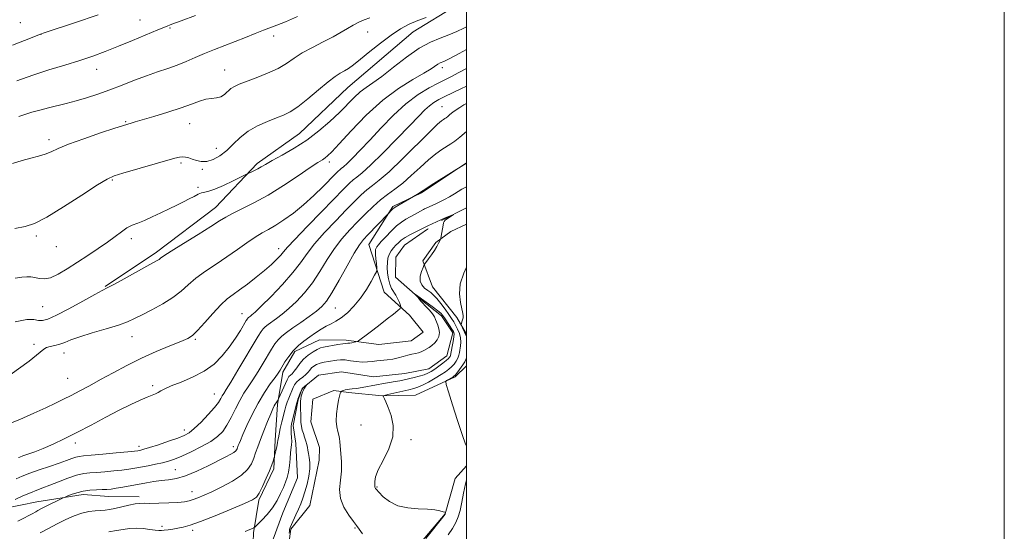
# Model space of a CAD drawing. Extents: x 2149800 to 2152700, y 304800 to 307700.
# Drawn here: x 2152334 to 2152700, y 306673 to 306863 of the extents above; entities that cross this region are included whole.
import ezdxf

# ---------------------------------------------------------------- set-up
doc = ezdxf.new("R2010")
doc.units = 0
doc.header["$MEASUREMENT"] = 0
doc.linetypes.add('rvrstm', pattern=[117.1, 50, -3.9, 0.5, -3.9, 0.5, -3.9, 0.5, -3.9, 50])
for name, color, linetype, lineweight in [('BREAKLINE DTM HARD', 7, 'Continuous', 0), ('CONTOUR INDEX', 41, 'Continuous', 13), ('CONTOUR INTERMEDIATE', 44, 'Continuous', 0), ('GRID LINE', 7, 'Continuous', 0), ('SPOT ELEVATION DTM', 2, 'Continuous', 13), ('STREAM - RIVER SINGLE LINE', 142, 'rvrstm', 0)]:
    doc.layers.add(name, color=color, linetype=linetype, lineweight=lineweight)

msp = doc.modelspace()

# ---------------------------------------------------------------- linework, layer by layer
at = {"layer": 'BREAKLINE DTM HARD', "extrusion": (-0.0217601823725332, -0.01097328254546374, 0.9997029966611541), "elevation": -49165.50143265208, "flags": 128}
msp.add_lwpolyline([(695273.4515627539, 2059504.014101357), (695273.4515627539, 2059493.550606482)], dxfattribs=at)
at = {"layer": 'BREAKLINE DTM HARD'}
for points in [[(2152500, 306870.865, 1058.462), (2152496.38, 306868.28, 1058.35), (2152480.17, 306858.37, 1057.11), (2152455.8, 306837.68, 1057.11), (2152437.9, 306820.54, 1056.99), (2152422.08, 306809.43, 1056.38), (2152406.61, 306793.07, 1054.81), (2152384.69, 306776.38, 1054.37), (2152365.63, 306763.69, 1054.13)], [(2152463.66, 306779.24, 1043.09), (2152472.61, 306793.46, 1044.23), (2152483.3, 306798.49, 1043.89), (2152495.13, 306806.44, 1044), (2152500, 306809.657, 1044.029)], [(2152500, 306786.78, 1041.413), (2152494.16, 306784.06, 1040.47), (2152488.62, 306780.08, 1039.78), (2152483.78, 306773.16, 1039.82), (2152487.35, 306763.59, 1041.11), (2152496.4, 306752.12, 1041.72), (2152500, 306745.9, 1042.363)], [(2152463.66, 306779.24, 1043.09), (2152469.35, 306761.57, 1041.08), (2152478.8, 306753.04, 1039.48), (2152483.88, 306746.75, 1038.83), (2152479.44, 306743.49, 1038.79), (2152467.32, 306742.15, 1039.33), (2152455.23, 306743.74, 1040.35), (2152445.32, 306743.84, 1041.04), (2152436.1, 306739.53, 1041.65), (2152431.62, 306731.87, 1041.65), (2152429.66, 306719.78, 1039.71), (2152428.8, 306706.58, 1038.45), (2152428.32, 306695.94, 1037.69), (2152422.7, 306684.26, 1037.8), (2152420.74, 306672.17, 1035.67), (2152420.23, 306658.23, 1035.1)], [(2152500, 306734.214, 1042.782), (2152495.81, 306730.11, 1042.25), (2152481.07, 306723.29, 1041.27), (2152468.59, 306723.05, 1039.97), (2152456.12, 306724.28, 1038.34), (2152450.63, 306725.07, 1037.65), (2152442.89, 306721.84, 1037.16), (2152442.07, 306713.41, 1036.58), (2152445.27, 306703.84, 1036.55), (2152445.23, 306699.07, 1036.51)], [(2152445.23, 306699.07, 1036.51), (2152441.75, 306682.23, 1036.66), (2152434.69, 306673.49, 1036.13), (2152433.12, 306662.87, 1035.75), (2152433.74, 306652.22, 1035.4), (2152435.14, 306645.97, 1035.56)], [(2152500, 306697.027, 1041.476), (2152495.79, 306692.32, 1040.65), (2152491.99, 306679.15, 1039.97), (2152483.08, 306668.6, 1039.82), (2152466.12, 306660.7, 1037.8), (2152454.71, 306657.14, 1036.36), (2152442.15, 306649.2, 1035.82)], [(2152328, 306681.19, 1043.59), (2152340.13, 306683.64, 1042.79), (2152357.41, 306686.4, 1041.46), (2152366.94, 306685.57, 1041.19), (2152378.31, 306685.45, 1040.47)]]:
    msp.add_polyline3d(points, dxfattribs=at)
at = {"layer": 'CONTOUR INDEX', "flags": 128}
for points, elevation in [([(2152331.118, 306809.336), (2152334.697, 306810.443), (2152337.958, 306811.315), (2152340.838, 306812.062), (2152343.303, 306812.823), (2152345.472, 306813.737), (2152348.066, 306814.935), (2152351.961, 306816.544), (2152357.622, 306818.595), (2152363.884, 306820.725), (2152369.175, 306822.472), (2152375.266, 306824.423), (2152376.702, 306824.855), (2152383.762, 306826.907), (2152388.93, 306828.447), (2152393.872, 306830.031), (2152397.766, 306831.441), (2152400.724, 306832.556), (2152403.091, 306833.28), (2152405.155, 306833.592), (2152406.98, 306833.768), (2152408.573, 306834.16), (2152409.954, 306835.011), (2152412.393, 306837.209), (2152413.681, 306838.049), (2152415.423, 306838.824), (2152421.732, 306841.202), (2152425.946, 306842.907), (2152429.908, 306844.756), (2152433.084, 306846.616), (2152435.878, 306848.503), (2152438.929, 306850.469), (2152442.668, 306852.534), (2152446.7, 306854.593), (2152450.422, 306856.51), (2152453.386, 306858.176), (2152455.752, 306859.603), (2152457.833, 306860.831), (2152459.885, 306861.896), (2152461.942, 306862.809), (2152463.98, 306863.576)], 1060), ([(2152328.525, 306712.186), (2152333.89, 306714.278), (2152339.018, 306716.526), (2152343.504, 306718.606), (2152347.086, 306720.29), (2152350.083, 306721.734), (2152352.963, 306723.184), (2152356.128, 306724.852), (2152359.727, 306726.801), (2152363.844, 306729.055), (2152368.525, 306731.604), (2152373.66, 306734.304), (2152379.102, 306736.976), (2152384.626, 306739.449), (2152389.699, 306741.574), (2152393.713, 306743.205), (2152396.306, 306744.335), (2152398.109, 306745.486), (2152400.002, 306747.317), (2152402.626, 306750.238), (2152405.668, 306753.674), (2152408.578, 306756.801), (2152410.975, 306759.029), (2152413.152, 306760.706), (2152415.573, 306762.415), (2152418.552, 306764.592), (2152421.805, 306767.087), (2152424.902, 306769.607), (2152427.484, 306771.892), (2152429.488, 306773.838), (2152430.923, 306775.376), (2152431.955, 306776.598), (2152433.365, 306778.238), (2152436.09, 306781.19), (2152440.678, 306785.967), (2152446.131, 306791.566), (2152454.412, 306800.021), (2152456.476, 306802.067), (2152457.872, 306803.31), (2152459.221, 306804.353), (2152461.135, 306805.908), (2152464.226, 306808.721), (2152468.814, 306813.21), (2152474.052, 306818.498), (2152478.803, 306823.384), (2152482.206, 306826.935), (2152484.506, 306829.296), (2152486.224, 306830.881), (2152487.837, 306832.071), (2152489.64, 306833.116), (2152491.882, 306834.233), (2152497.891, 306837.099), (2152500, 306838.13)], 1050), ([(2152341.434, 306672.136), (2152344.471, 306673.763), (2152347.715, 306675.444), (2152350.941, 306677.047), (2152354.045, 306678.436), (2152356.948, 306679.471), (2152359.584, 306680.067), (2152361.913, 306680.342), (2152363.906, 306680.465), (2152365.595, 306680.587), (2152367.261, 306680.8), (2152369.245, 306681.179), (2152371.751, 306681.754), (2152374.42, 306682.378), (2152376.755, 306682.862), (2152378.462, 306683.07), (2152380.055, 306683.092), (2152382.25, 306683.07), (2152385.507, 306683.121), (2152389.25, 306683.25), (2152392.647, 306683.435), (2152395.085, 306683.665), (2152396.829, 306683.982), (2152398.361, 306684.438), (2152400.121, 306685.096), (2152402.372, 306686.049), (2152405.328, 306687.402), (2152409.049, 306689.207), (2152412.959, 306691.317), (2152416.322, 306693.537), (2152418.592, 306695.706), (2152419.97, 306697.797), (2152420.847, 306699.819), (2152421.574, 306701.827), (2152422.352, 306704.046), (2152423.342, 306706.748), (2152424.633, 306710.052), (2152426.014, 306713.463), (2152427.197, 306716.336), (2152427.975, 306718.195), (2152428.446, 306719.257), (2152428.79, 306719.911), (2152429.142, 306720.471), (2152429.912, 306721.551), (2152430.109, 306721.94), (2152432.044, 306726.227), (2152433.282, 306729.029), (2152433.619, 306729.701), (2152433.967, 306730.157), (2152435.119, 306731.235), (2152435.912, 306732.15), (2152436.84, 306733.447), (2152437.97, 306734.993), (2152439.383, 306736.599), (2152441.102, 306738.093), (2152442.9, 306739.357), (2152444.487, 306740.289), (2152445.687, 306740.835), (2152446.778, 306741.139), (2152452.13, 306742.111), (2152453.936, 306742.403), (2152455.12, 306742.536), (2152455.877, 306742.574), (2152456.535, 306742.62), (2152457.335, 306742.746), (2152458.171, 306742.918), (2152458.847, 306743.071), (2152459.275, 306743.197), (2152459.789, 306743.505), (2152460.832, 306744.26), (2152462.709, 306745.639), (2152465.191, 306747.486), (2152467.916, 306749.558), (2152470.54, 306751.614), (2152472.801, 306753.428), (2152474.457, 306754.774), (2152475.341, 306755.535), (2152475.593, 306756.014), (2152475.431, 306756.622), (2152475.038, 306757.661), (2152474.474, 306758.999), (2152473.765, 306760.392), (2152472.137, 306762.985), (2152471.433, 306764.538), (2152470.931, 306766.471), (2152470.631, 306768.613), (2152470.507, 306770.716), (2152470.546, 306772.581), (2152470.779, 306774.202), (2152471.249, 306775.62), (2152471.972, 306776.873), (2152472.849, 306777.99), (2152473.759, 306778.995), (2152474.639, 306779.924), (2152475.683, 306780.853), (2152477.15, 306781.868), (2152479.168, 306783.008), (2152481.359, 306784.129), (2152485.649, 306786.267), (2152488.815, 306787.735), (2152490.435, 306788.463), (2152492.062, 306789.168), (2152495.15, 306790.454), (2152495.194, 306790.434), (2152493.925, 306789.618), (2152492.942, 306788.963), (2152492.105, 306788.344), (2152491.626, 306787.849), (2152491.403, 306787.293), (2152491.251, 306786.42), (2152490.558, 306782.337), (2152490.425, 306781.617), (2152490.295, 306781.188), (2152490.057, 306780.683), (2152489.617, 306779.81), (2152488.95, 306778.584), (2152488.051, 306777.097), (2152486.952, 306775.468), (2152485.846, 306773.931), (2152484.466, 306772.056), (2152484.171, 306771.525), (2152483.829, 306770.698), (2152483.29, 306769.26), (2152482.809, 306767.458), (2152482.747, 306765.678), (2152483.349, 306764.227), (2152484.403, 306763.097), (2152485.587, 306762.196), (2152486.661, 306761.406), (2152487.718, 306760.49), (2152488.938, 306759.18), (2152490.425, 306757.322), (2152491.996, 306755.214), (2152493.395, 306753.269), (2152494.439, 306751.778), (2152495.23, 306750.565), (2152495.939, 306749.332), (2152496.685, 306747.858), (2152497.362, 306746.217), (2152497.812, 306744.555), (2152497.926, 306742.999), (2152497.805, 306741.578), (2152497.42, 306739.162), (2152497.194, 306738.101), (2152496.804, 306737.044), (2152496.169, 306735.942), (2152495.344, 306734.843), (2152494.419, 306733.821), (2152493.431, 306732.909), (2152492.208, 306731.988), (2152490.528, 306730.899), (2152488.283, 306729.554), (2152485.821, 306728.159), (2152483.606, 306726.992), (2152481.933, 306726.244), (2152480.42, 306725.761), (2152478.519, 306725.3), (2152470.719, 306723.484), (2152469.433, 306723.166), (2152469.021, 306722.937), (2152469.13, 306722.603), (2152469.476, 306721.958), (2152470.043, 306720.758), (2152470.886, 306718.754), (2152471.947, 306715.779), (2152472.714, 306712.024), (2152472.566, 306707.763), (2152471.129, 306703.301), (2152469.033, 306699.054), (2152467.156, 306695.466), (2152466.165, 306692.869), (2152465.881, 306691.147), (2152465.914, 306690.075), (2152465.945, 306689.439), (2152465.948, 306689.085), (2152465.97, 306688.872), (2152466.085, 306688.64), (2152466.485, 306688.156), (2152467.392, 306687.166), (2152468.991, 306685.548), (2152471.322, 306683.707), (2152474.391, 306682.178), (2152478.109, 306681.351), (2152482.01, 306681.029), (2152485.532, 306680.868), (2152488.23, 306680.599), (2152490.109, 306680.261), (2152491.288, 306679.966), (2152491.899, 306679.797), (2152492.121, 306679.711), (2152492.144, 306679.635), (2152492.083, 306679.238), (2152492.014, 306679.088), (2152491.636, 306678.582), (2152484.915, 306670.048)], 1040)]:
    msp.add_lwpolyline(points, dxfattribs=dict(at, elevation=elevation))
at = {"layer": 'CONTOUR INTERMEDIATE', "flags": 128}
for points, elevation in [([(2152331.139, 306853.345), (2152335.578, 306855.142), (2152339.014, 306856.518), (2152341.152, 306857.354), (2152343.331, 306858.118), (2152354.217, 306861.716), (2152362.939, 306864.673)], 1066), ([(2152332.037, 306785.231), (2152335.81, 306785.947), (2152339.356, 306787.14), (2152343.889, 306789.469), (2152350.15, 306793.279), (2152356.979, 306797.663), (2152362.742, 306801.401), (2152366.356, 306803.616), (2152368.944, 306804.803), (2152372.182, 306805.8), (2152391.476, 306811.313), (2152393.303, 306811.779), (2152394.428, 306811.9), (2152395.493, 306811.792), (2152396.667, 306811.499), (2152398.001, 306811.045), (2152399.543, 306810.5), (2152401.333, 306810.112), (2152403.408, 306810.17), (2152405.773, 306810.904), (2152408.297, 306812.282), (2152410.818, 306814.21), (2152413.249, 306816.559), (2152415.799, 306819.068), (2152418.755, 306821.44), (2152422.268, 306823.437), (2152425.955, 306825.044), (2152429.3, 306826.303), (2152431.979, 306827.333), (2152434.429, 306828.564), (2152437.284, 306830.506), (2152440.949, 306833.446), (2152444.931, 306836.798), (2152448.51, 306839.753), (2152451.152, 306841.713), (2152453.051, 306842.91), (2152454.586, 306843.784), (2152456.128, 306844.747), (2152458.02, 306846.104), (2152460.597, 306848.131), (2152464.052, 306850.961), (2152468.009, 306854.158), (2152471.949, 306857.142), (2152475.477, 306859.463), (2152478.698, 306861.188), (2152481.838, 306862.514), (2152485.016, 306863.6)], 1058), ([(2152332.773, 306840.161), (2152338.652, 306842.269), (2152344.704, 306844.204), (2152350.628, 306845.981), (2152356.123, 306847.655), (2152361.02, 306849.292), (2152365.659, 306851.01), (2152370.508, 306852.941), (2152375.822, 306855.131), (2152385.21, 306859.069), (2152388.015, 306860.233), (2152390.439, 306861.176), (2152393.879, 306862.442), (2152399.245, 306864.387)], 1064), ([(2152333.503, 306826.858), (2152335.705, 306827.613), (2152338.332, 306828.407), (2152341.311, 306829.232), (2152344.488, 306830.055), (2152351.144, 306831.71), (2152354.76, 306832.669), (2152358.665, 306833.804), (2152362.849, 306835.146), (2152367.283, 306836.715), (2152371.907, 306838.497), (2152376.545, 306840.333), (2152380.989, 306842.025), (2152385.081, 306843.439), (2152388.851, 306844.681), (2152392.376, 306845.915), (2152395.743, 306847.272), (2152399.088, 306848.727), (2152402.553, 306850.221), (2152406.24, 306851.707), (2152413.989, 306854.709), (2152417.819, 306856.245), (2152421.376, 306857.69), (2152424.44, 306858.906), (2152429.455, 306860.773), (2152432.694, 306862.082), (2152437.103, 306863.996)], 1062), ([(2152332.103, 306766.718), (2152334.618, 306767.101), (2152336.503, 306767.262), (2152338, 306767.217), (2152339.412, 306766.977), (2152341.009, 306766.619), (2152342.934, 306766.468), (2152345.296, 306766.911), (2152348.172, 306768.225), (2152351.504, 306770.234), (2152359.127, 306775.223), (2152362.996, 306777.774), (2152366.476, 306780.165), (2152369.327, 306782.272), (2152371.67, 306784.036), (2152373.717, 306785.415), (2152375.679, 306786.418), (2152377.773, 306787.267), (2152380.215, 306788.232), (2152383.133, 306789.512), (2152386.313, 306790.998), (2152389.45, 306792.507), (2152392.292, 306793.888), (2152394.779, 306795.119), (2152396.9, 306796.212), (2152398.66, 306797.166), (2152400.13, 306797.932), (2152401.4, 306798.453), (2152402.613, 306798.739), (2152404.143, 306799.082), (2152406.421, 306799.844), (2152409.654, 306801.243), (2152413.165, 306802.911), (2152418.462, 306805.522), (2152419.963, 306806.195), (2152421.151, 306806.753), (2152422.407, 306807.4), (2152423.647, 306808.119), (2152425.253, 306809.074), (2152427.729, 306810.471), (2152431.397, 306812.471), (2152435.875, 306815.037), (2152440.602, 306818.083), (2152445.094, 306821.493), (2152449.169, 306825.023), (2152452.717, 306828.396), (2152458.195, 306833.909), (2152460.447, 306835.968), (2152462.66, 306837.634), (2152465.212, 306839.381), (2152468.522, 306841.779), (2152472.832, 306845.165), (2152477.681, 306848.936), (2152482.434, 306852.258), (2152486.592, 306854.517), (2152490.199, 306855.988), (2152493.433, 306857.168), (2152496.415, 306858.439), (2152499.023, 306859.72), (2152500, 306860.239)], 1056), ([(2152332.097, 306750.477), (2152336.417, 306751.352), (2152339.074, 306751.367), (2152340.799, 306751.083), (2152342.316, 306751.021), (2152344.314, 306751.538), (2152347.474, 306752.955), (2152352.143, 306755.399), (2152357.336, 306758.245), (2152361.734, 306760.676), (2152364.458, 306762.14), (2152366.379, 306763.134), (2152368.805, 306764.42), (2152372.633, 306766.519), (2152381.056, 306771.186), (2152384.948, 306773.323), (2152385.642, 306773.749), (2152386.234, 306774.194), (2152387.477, 306775.075), (2152390.167, 306776.828), (2152394.733, 306779.678), (2152400.131, 306783.012), (2152404.945, 306786.004), (2152408.178, 306788.057), (2152410.491, 306789.478), (2152412.961, 306790.8), (2152416.448, 306792.489), (2152420.941, 306794.729), (2152426.21, 306797.637), (2152431.932, 306801.193), (2152437.414, 306804.832), (2152441.869, 306807.853), (2152444.74, 306809.748), (2152446.382, 306810.789), (2152447.381, 306811.438), (2152448.332, 306812.2), (2152449.873, 306813.725), (2152452.652, 306816.704), (2152457.091, 306821.516), (2152462.714, 306827.3), (2152468.82, 306832.882), (2152474.749, 306837.322), (2152480.003, 306840.606), (2152484.127, 306842.952), (2152486.821, 306844.57), (2152489.386, 306846.292), (2152490.237, 306846.754), (2152491.508, 306847.351), (2152493.757, 306848.454), (2152497.263, 306850.272), (2152500, 306851.724)], 1054), ([(2152330.233, 306730.804), (2152337.318, 306735.963), (2152340.109, 306738.086), (2152342.819, 306740.402), (2152343.785, 306740.934), (2152345.179, 306741.323), (2152346.91, 306741.701), (2152348.74, 306742.182), (2152350.568, 306742.866), (2152352.843, 306743.79), (2152356.15, 306744.973), (2152360.795, 306746.403), (2152365.974, 306747.923), (2152370.603, 306749.342), (2152373.932, 306750.543), (2152376.539, 306751.718), (2152379.335, 306753.134), (2152382.962, 306754.984), (2152387.007, 306757.172), (2152390.786, 306759.529), (2152393.827, 306761.919), (2152396.497, 306764.338), (2152399.373, 306766.814), (2152402.877, 306769.371), (2152406.827, 306771.999), (2152410.887, 306774.684), (2152414.759, 306777.375), (2152418.292, 306779.883), (2152421.378, 306781.984), (2152423.985, 306783.558), (2152426.406, 306784.899), (2152429.017, 306786.404), (2152432.104, 306788.4), (2152435.6, 306790.936), (2152439.348, 306793.989), (2152443.152, 306797.45), (2152446.644, 306800.858), (2152451.188, 306805.473), (2152452.202, 306806.481), (2152452.826, 306807.039), (2152453.412, 306807.492), (2152454.245, 306808.169), (2152455.59, 306809.393), (2152457.663, 306811.432), (2152460.483, 306814.333), (2152464.02, 306818.091), (2152468.199, 306822.592), (2152472.778, 306827.308), (2152477.47, 306831.606), (2152481.993, 306834.986), (2152486.085, 306837.49), (2152489.491, 306839.294), (2152494.378, 306841.742), (2152496.944, 306843.065), (2152500, 306844.69)], 1052), ([(2152333.328, 306700.066), (2152333.906, 306700.285), (2152335.018, 306700.671), (2152336.883, 306701.306), (2152339.447, 306702.228), (2152342.588, 306703.464), (2152346.216, 306705.044), (2152350.363, 306707.004), (2152355.092, 306709.386), (2152360.373, 306712.165), (2152365.798, 306715.055), (2152370.865, 306717.709), (2152375.157, 306719.844), (2152378.6, 306721.448), (2152381.203, 306722.576), (2152384.287, 306723.806), (2152385.273, 306724.265), (2152386.287, 306724.853), (2152387.768, 306725.652), (2152390.189, 306726.723), (2152393.821, 306728.125), (2152398.141, 306729.918), (2152402.424, 306732.156), (2152406.093, 306734.861), (2152409.156, 306737.914), (2152411.767, 306741.16), (2152414.035, 306744.412), (2152415.901, 306747.349), (2152418.07, 306750.978), (2152418.483, 306751.645), (2152418.714, 306751.951), (2152418.945, 306752.176), (2152419.237, 306752.407), (2152419.619, 306752.68), (2152420.198, 306753.116), (2152421.384, 306754.163), (2152423.664, 306756.353), (2152427.283, 306759.985), (2152431.519, 306764.427), (2152435.409, 306768.815), (2152438.29, 306772.524), (2152440.697, 306775.89), (2152443.466, 306779.491), (2152447.173, 306783.705), (2152451.351, 306788.131), (2152455.278, 306792.166), (2152458.399, 306795.348), (2152460.845, 306797.749), (2152462.918, 306799.582), (2152464.967, 306801.149), (2152467.527, 306803.14), (2152471.183, 306806.338), (2152476.211, 306811.162), (2152486.324, 306821.2), (2152489.233, 306823.974), (2152490.723, 306825.257), (2152491.432, 306825.749), (2152491.913, 306826.055), (2152492.386, 306826.39), (2152492.986, 306826.869), (2152493.819, 306827.573), (2152494.871, 306828.437), (2152496.099, 306829.359), (2152497.476, 306830.261), (2152499.04, 306831.163), (2152500, 306831.665)], 1048), ([(2152332.509, 306692.201), (2152334.79, 306693.167), (2152337.583, 306694.232), (2152341.117, 306695.475), (2152344.95, 306696.785), (2152348.476, 306698.005), (2152351.221, 306699.003), (2152353.241, 306699.752), (2152354.725, 306700.251), (2152355.957, 306700.527), (2152357.598, 306700.706), (2152360.403, 306700.94), (2152364.781, 306701.334), (2152369.753, 306701.805), (2152373.996, 306702.222), (2152376.525, 306702.485), (2152377.715, 306702.63), (2152378.283, 306702.724), (2152378.895, 306702.849), (2152380.032, 306703.152), (2152382.128, 306703.795), (2152385.395, 306704.864), (2152389.172, 306706.143), (2152392.579, 306707.341), (2152394.991, 306708.29), (2152396.826, 306709.32), (2152398.756, 306710.884), (2152401.248, 306713.264), (2152403.936, 306716.047), (2152406.245, 306718.646), (2152407.752, 306720.605), (2152408.621, 306721.993), (2152409.166, 306723.007), (2152409.713, 306723.933), (2152410.639, 306725.41), (2152412.331, 306728.164), (2152414.987, 306732.584), (2152422.501, 306745.234), (2152423.561, 306746.919), (2152424.32, 306747.903), (2152425.136, 306748.698), (2152426.165, 306749.513), (2152429.268, 306751.72), (2152431.417, 306753.343), (2152433.93, 306755.445), (2152436.752, 306758.104), (2152439.725, 306761.32), (2152442.667, 306765.073), (2152445.447, 306769.285), (2152448.132, 306773.647), (2152450.843, 306777.792), (2152453.667, 306781.444), (2152456.572, 306784.696), (2152459.497, 306787.73), (2152462.386, 306790.674), (2152465.215, 306793.432), (2152467.965, 306795.853), (2152470.644, 306797.876), (2152473.369, 306799.812), (2152476.282, 306802.062), (2152479.461, 306804.882), (2152482.722, 306807.938), (2152485.82, 306810.75), (2152488.546, 306812.941), (2152490.85, 306814.557), (2152494.214, 306816.699), (2152495.682, 306817.736), (2152497.546, 306819.224), (2152500, 306821.316)], 1046), ([(2152332.102, 306684.551), (2152335.045, 306685.853), (2152337.815, 306687.025), (2152340.164, 306687.948), (2152342.409, 306688.786), (2152345.005, 306689.774), (2152348.243, 306691.056), (2152351.754, 306692.404), (2152355.004, 306693.499), (2152357.63, 306694.114), (2152359.954, 306694.386), (2152362.47, 306694.548), (2152365.515, 306694.785), (2152368.792, 306695.098), (2152371.848, 306695.445), (2152374.368, 306695.794), (2152376.59, 306696.162), (2152381.541, 306697.067), (2152384.326, 306697.604), (2152386.927, 306698.164), (2152389.159, 306698.754), (2152391.383, 306699.523), (2152394.096, 306700.656), (2152397.598, 306702.261), (2152401.411, 306704.157), (2152404.856, 306706.084), (2152407.431, 306707.883), (2152409.327, 306709.776), (2152410.908, 306712.084), (2152412.474, 306715.003), (2152414.061, 306718.223), (2152415.644, 306721.311), (2152417.213, 306723.966), (2152418.827, 306726.416), (2152420.565, 306729.024), (2152422.459, 306732.028), (2152424.362, 306735.17), (2152427.489, 306740.43), (2152428.708, 306742.311), (2152429.925, 306743.855), (2152431.326, 306745.22), (2152433.094, 306746.619), (2152435.411, 306748.276), (2152438.339, 306750.325), (2152441.45, 306752.523), (2152444.196, 306754.536), (2152446.221, 306756.222), (2152447.931, 306758.212), (2152449.925, 306761.331), (2152452.603, 306766.046), (2152455.568, 306771.404), (2152458.219, 306776.093), (2152460.146, 306779.168), (2152461.675, 306781.139), (2152463.317, 306782.883), (2152470.851, 306790.647), (2152472.072, 306791.989), (2152472.544, 306792.481), (2152472.914, 306792.812), (2152473.397, 306793.128), (2152481.781, 306797.986), (2152482.49, 306798.422), (2152483.812, 306799.32), (2152485.315, 306800.301), (2152487.859, 306801.909), (2152500, 306809.519)], 1044), ([(2152333.091, 306676.495), (2152335.38, 306677.603), (2152337.253, 306678.565), (2152338.446, 306679.208), (2152339.769, 306679.975), (2152340.533, 306680.399), (2152341.625, 306680.972), (2152343.175, 306681.755), (2152350.036, 306685.103), (2152350.678, 306685.394), (2152351.52, 306685.748), (2152352.99, 306686.339), (2152355.013, 306687.034), (2152357.393, 306687.626), (2152359.927, 306687.96), (2152362.387, 306688.099), (2152364.536, 306688.156), (2152366.249, 306688.235), (2152367.831, 306688.391), (2152369.701, 306688.669), (2152372.157, 306689.093), (2152380.944, 306690.697), (2152383.733, 306691.16), (2152386.439, 306691.533), (2152389.138, 306691.844), (2152392.072, 306692.346), (2152395.528, 306693.35), (2152399.634, 306695.035), (2152403.898, 306697.063), (2152410.451, 306700.372), (2152412.312, 306701.338), (2152413.473, 306702.013), (2152414.144, 306702.532), (2152414.489, 306702.957), (2152414.661, 306703.328), (2152415.111, 306704.578), (2152415.382, 306705.26), (2152415.895, 306706.484), (2152416.827, 306708.656), (2152418.299, 306712.01), (2152420.22, 306716.113), (2152422.447, 306720.36), (2152424.809, 306724.219), (2152427.028, 306727.45), (2152428.8, 306729.884), (2152429.931, 306731.471), (2152430.684, 306732.626), (2152432.477, 306735.626), (2152433.856, 306737.703), (2152435.531, 306739.807), (2152437.457, 306741.702), (2152439.548, 306743.397), (2152441.707, 306744.97), (2152443.846, 306746.466), (2152445.903, 306747.824), (2152447.827, 306748.955), (2152449.606, 306749.842), (2152451.391, 306750.752), (2152453.372, 306752.025), (2152455.673, 306753.924), (2152458.143, 306756.4), (2152460.565, 306759.33), (2152462.737, 306762.523), (2152464.518, 306765.535), (2152465.782, 306767.854), (2152466.455, 306769.165), (2152466.673, 306769.923), (2152466.621, 306770.779), (2152466.464, 306772.201), (2152466.287, 306773.934), (2152466.153, 306775.541), (2152466.112, 306776.686), (2152466.174, 306777.437), (2152466.337, 306777.963), (2152466.631, 306778.449), (2152467.218, 306779.151), (2152468.29, 306780.343), (2152469.954, 306782.173), (2152471.968, 306784.293), (2152474, 306786.232), (2152475.801, 306787.636), (2152477.431, 306788.642), (2152479.03, 306789.505), (2152480.677, 306790.411), (2152484.045, 306792.338), (2152484.41, 306792.533), (2152486.103, 306793.316), (2152488.533, 306794.372), (2152490.109, 306795.086), (2152491.856, 306795.962), (2152493.699, 306797.001), (2152495.485, 306798.084), (2152498.287, 306799.838), (2152499.479, 306800.507), (2152500, 306800.755)], 1042), ([(2152500, 306770.91), (2152498.948, 306768.669), (2152497.638, 306764.696), (2152497.323, 306760.938), (2152497.702, 306757.682), (2152498.632, 306753.65), (2152498.749, 306752.74), (2152498.688, 306752.059), (2152498.516, 306751.295), (2152498.302, 306750.518), (2152498.116, 306749.898), (2152498.031, 306749.514), (2152498.13, 306749.101), (2152498.496, 306748.302), (2152499.257, 306746.687), (2152500, 306745.042)], 1042), ([(2152366.916, 306672.532), (2152369.803, 306672.935), (2152372.358, 306673.384), (2152374.713, 306673.756), (2152377.105, 306673.905), (2152379.674, 306673.743), (2152382.157, 306673.405), (2152384.192, 306673.083), (2152385.549, 306672.93), (2152386.533, 306672.939), (2152387.578, 306673.063), (2152389.019, 306673.263), (2152390.772, 306673.521), (2152392.653, 306673.829), (2152394.618, 306674.227), (2152397.191, 306674.962), (2152401.039, 306676.33), (2152406.479, 306678.473), (2152412.414, 306680.908), (2152417.4, 306682.993), (2152420.386, 306684.316), (2152421.913, 306685.377), (2152422.919, 306686.902), (2152424.138, 306689.384), (2152425.49, 306692.38), (2152426.695, 306695.214), (2152427.533, 306697.345), (2152428.042, 306698.776), (2152428.467, 306700.13), (2152428.58, 306700.558), (2152429.062, 306702.587), (2152429.416, 306704.141), (2152429.709, 306705.546), (2152429.873, 306706.539), (2152430.008, 306707.457), (2152430.26, 306708.784), (2152430.727, 306710.846), (2152431.321, 306713.315), (2152432.391, 306717.645), (2152432.825, 306719.236), (2152433.301, 306720.698), (2152433.878, 306722.194), (2152435.552, 306726.151), (2152436.073, 306727.142), (2152436.813, 306728.081), (2152437.878, 306729.041), (2152439.092, 306730.007), (2152440.21, 306730.943), (2152441.054, 306731.818), (2152441.725, 306732.63), (2152442.395, 306733.38), (2152443.211, 306734.068), (2152444.238, 306734.672), (2152445.516, 306735.167), (2152447.052, 306735.539), (2152448.707, 306735.821), (2152451.745, 306736.269), (2152453.177, 306736.395), (2152454.829, 306736.352), (2152456.846, 306736.1), (2152459.056, 306735.779), (2152461.208, 306735.573), (2152463.117, 306735.614), (2152464.874, 306735.819), (2152466.64, 306736.052), (2152470.527, 306736.389), (2152472.549, 306736.676), (2152474.535, 306737.149), (2152476.422, 306737.702), (2152478.153, 306738.19), (2152479.68, 306738.507), (2152481.008, 306738.732), (2152482.155, 306738.986), (2152483.151, 306739.366), (2152484.076, 306739.858), (2152486.062, 306741.043), (2152487.131, 306741.771), (2152488.147, 306742.682), (2152489.021, 306743.825), (2152489.642, 306745.142), (2152489.896, 306746.552), (2152489.727, 306747.972), (2152489.302, 306749.312), (2152488.848, 306750.481), (2152488.51, 306751.44), (2152488.106, 306752.357), (2152487.376, 306753.448), (2152486.168, 306754.845), (2152484.767, 306756.322), (2152483.566, 306757.567), (2152482.853, 306758.357), (2152482.486, 306758.827), (2152482.214, 306759.203), (2152481.849, 306759.654), (2152480.927, 306760.708), (2152480.961, 306760.712), (2152485.804, 306757.256), (2152487.711, 306755.873), (2152489.333, 306754.647), (2152490.386, 306753.75), (2152491.086, 306752.975), (2152491.77, 306752.017), (2152493.688, 306749.185), (2152494.559, 306747.862), (2152495.111, 306746.916), (2152495.343, 306746.071), (2152495.299, 306744.928), (2152495.036, 306743.234), (2152494.673, 306741.318), (2152494.018, 306738.032), (2152493.897, 306737.689), (2152493.686, 306737.349), (2152493.248, 306736.88), (2152492.439, 306736.171), (2152491.182, 306735.167), (2152489.675, 306734.022), (2152488.185, 306732.947), (2152486.895, 306732.1), (2152485.652, 306731.442), (2152484.219, 306730.885), (2152482.439, 306730.358), (2152480.472, 306729.859), (2152476.856, 306729.018), (2152475.232, 306728.665), (2152473.473, 306728.32), (2152471.409, 306727.957), (2152469.057, 306727.557), (2152466.479, 306727.103), (2152461.198, 306726.121), (2152459.043, 306725.766), (2152457.515, 306725.594), (2152456.466, 306725.526), (2152455.663, 306725.443), (2152454.922, 306725.263), (2152454.27, 306725.033), (2152453.787, 306724.831), (2152453.519, 306724.705), (2152453.384, 306724.577), (2152453.263, 306724.338), (2152453.062, 306723.859), (2152452.774, 306722.943), (2152452.41, 306721.372), (2152452.005, 306719.043), (2152451.678, 306716.316), (2152451.568, 306713.662), (2152451.761, 306711.461), (2152452.131, 306709.719), (2152452.497, 306708.349), (2152452.727, 306707.211), (2152452.877, 306705.958), (2152453.308, 306701.624), (2152453.504, 306698.469), (2152453.453, 306695.049), (2152453.084, 306691.631), (2152452.803, 306688.255), (2152453.134, 306684.901), (2152454.413, 306681.609), (2152456.216, 306678.642), (2152457.931, 306676.321), (2152459.125, 306674.793), (2152460.086, 306673.513), (2152461.282, 306671.758)], 1038), ([(2152500, 306737.178), (2152499.31, 306735.695), (2152498.652, 306734.535), (2152497.441, 306732.806), (2152496.399, 306731.47), (2152495.752, 306730.694), (2152495.324, 306730.289), (2152494.842, 306729.979), (2152492.598, 306728.684), (2152492.256, 306728.322), (2152492.42, 306727.25), (2152493.231, 306724.549), (2152494.732, 306719.712), (2152496.581, 306713.883), (2152498.339, 306708.614), (2152499.663, 306705.099), (2152500, 306704.367)], 1042), ([(2152417.68, 306672.593), (2152419.38, 306673.35), (2152420.35, 306673.757), (2152420.884, 306674.003), (2152421.385, 306674.388), (2152422.284, 306675.242), (2152423.869, 306676.805), (2152425.868, 306678.949), (2152427.867, 306681.457), (2152429.533, 306684.111), (2152430.853, 306686.697), (2152431.891, 306688.999), (2152432.707, 306690.899), (2152433.334, 306692.662), (2152433.798, 306694.646), (2152434.13, 306697.079), (2152434.371, 306699.65), (2152434.57, 306701.913), (2152434.905, 306704.824), (2152434.97, 306706.077), (2152434.929, 306707.581), (2152434.838, 306709.169), (2152434.772, 306710.564), (2152434.801, 306711.608), (2152434.962, 306712.606), (2152435.288, 306713.981), (2152436.798, 306720.088), (2152437.089, 306721.203), (2152437.282, 306721.839), (2152437.498, 306722.443), (2152437.833, 306723.348), (2152438.279, 306724.426), (2152438.802, 306725.431), (2152439.359, 306726.17), (2152439.877, 306726.652), (2152440.479, 306727.07), (2152440.502, 306727.049), (2152440.076, 306726.466), (2152439.7, 306725.874), (2152439.282, 306725.061), (2152438.876, 306724.044), (2152438.535, 306722.951), (2152438.312, 306721.937), (2152438.238, 306721.085), (2152438.259, 306720.184), (2152438.302, 306718.948), (2152438.33, 306715.18), (2152438.415, 306713.244), (2152438.615, 306711.652), (2152438.925, 306710.303), (2152439.327, 306709.006), (2152439.793, 306707.622), (2152440.252, 306706.225), (2152440.623, 306704.941), (2152440.856, 306703.844), (2152441.021, 306702.8), (2152441.219, 306701.626), (2152441.502, 306700.153), (2152441.73, 306698.288), (2152441.716, 306695.952), (2152441.33, 306693.144), (2152440.674, 306690.152), (2152439.907, 306687.341), (2152439.154, 306684.972), (2152438.384, 306682.904), (2152437.533, 306680.898), (2152436.572, 306678.798), (2152434.862, 306675.173), (2152434.397, 306674.108), (2152434.178, 306673.401), (2152434.105, 306672.75), (2152434.094, 306671.941)], 1036), ([(2152500, 306691.838), (2152499.589, 306690.339), (2152498.84, 306686.863), (2152498.202, 306683.475), (2152497.591, 306680.463), (2152496.913, 306678.012), (2152496.034, 306675.89), (2152494.81, 306673.765), (2152493.158, 306671.371)], 1042)]:
    msp.add_lwpolyline(points, dxfattribs=dict(at, elevation=elevation))
at = {"layer": 'GRID LINE', "flags": 128}
for points in [[(2149800, 304800), (2152700, 304800), (2152700, 307700), (2149800, 307700), (2149800, 304800)], [(2150000, 305000), (2152500, 305000), (2152500, 307500), (2150000, 307500), (2150000, 305000)]]:
    msp.add_lwpolyline(points, dxfattribs=at)
at = {"layer": 'SPOT ELEVATION DTM'}
for p in [(2152334.05, 306861.73, 1067.03), (2152378.51, 306862.69, 1064.86), (2152389.73, 306859.72, 1063.83), (2152341.79, 306857.43, 1065.97), (2152428.26, 306856.72, 1061.48), (2152463.25, 306858.28, 1059.14), (2152490.95, 306844.95, 1053.55), (2152362.46, 306844.43, 1063.33), (2152410.1, 306844.2, 1060.83), (2152490.82, 306830.5, 1048.95), (2152373.27, 306824.97, 1060.13), (2152397.06, 306824.19, 1059.2), (2152344.72, 306818.27, 1060.44), (2152406.92, 306815.07, 1058.61), (2152393.75, 306809.62, 1057.74), (2152448.94, 306809.91, 1053.54), (2152401.68, 306807.19, 1057.81), (2152368.33, 306803.22, 1057.83), (2152400.13, 306800.58, 1056.34), (2152340.01, 306782.39, 1057.66), (2152375.32, 306781.46, 1055.51), (2152347.43, 306778.43, 1057.27), (2152430.16, 306777.77, 1050.57), (2152342.38, 306756.23, 1055.1), (2152416.5, 306753.55, 1048.79), (2152451.21, 306755.66, 1043.07), (2152339.14, 306742.23, 1052.32), (2152375.56, 306745.08, 1051.28), (2152399.12, 306744.03, 1049.82), (2152350.26, 306738.98, 1051.38), (2152351.64, 306729.5, 1050.95), (2152383.28, 306726.87, 1048.29), (2152406.25, 306723.77, 1046.9), (2152395, 306710.28, 1046.59), (2152460.69, 306712.23, 1039.53), (2152479.4, 306706.79, 1040.15), (2152354.51, 306705.45, 1047.54), (2152378.13, 306704.26, 1046.5), (2152413.3, 306704.1, 1042.44), (2152391.66, 306695.64, 1042.96), (2152397.89, 306687.42, 1040.71), (2152466.74, 306689.11, 1040.12), (2152386.78, 306674.52, 1038.44), (2152398.16, 306673.09, 1037.6), (2152458.47, 306673.93, 1037.86)]:
    msp.add_point(p, dxfattribs=at)
at = {"layer": 'STREAM - RIVER SINGLE LINE'}
msp.add_polyline3d([(2152485.69, 306785.15, 1039.67), (2152485.43, 306785.01, 1039.66), (2152476.88, 306779.09, 1039.1), (2152473.66, 306774.53, 1038.78), (2152473.58, 306767.11, 1038.46), (2152483.04, 306758.89, 1037.86), (2152490.75, 306752.81, 1037.61), (2152494.92, 306746.4, 1037.47), (2152492.72, 306737.95, 1037.19), (2152485.96, 306733.07, 1037.05), (2152477.1, 306731.39, 1036.87), (2152465.43, 306730.1, 1036.63), (2152453.44, 306731.99, 1036.41), (2152444.94, 306730.66, 1036.31), (2152438.89, 306725.78, 1035.88), (2152437.43, 306721.55, 1035.85), (2152435.57, 306712.03, 1035.6), (2152436.56, 306705.31, 1035.46), (2152437.13, 306692.58, 1035.07), (2152431.7, 306679.56, 1035), (2152428.07, 306669.7, 1034.82)], dxfattribs=at)

doc.saveas('drawing.dxf')
